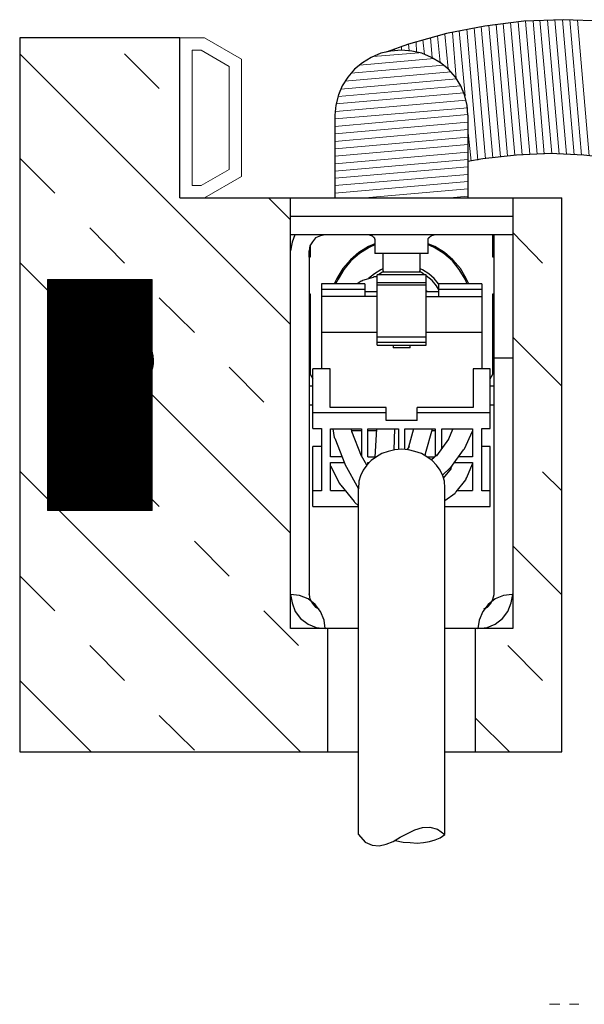
# Model space of a CAD drawing. Units: inches. Extents: x 3 to 1181, y 21 to 1653.
# Drawn here: x 591 to 718, y 1252 to 1474 of the extents above; entities that cross this region are included whole.
import ezdxf

# ---------------------------------------------------------------- set-up
doc = ezdxf.new("R2010")
doc.units = ezdxf.units.IN
doc.header["$MEASUREMENT"] = 0
doc.layers.add('Ebene 1', color=7, linetype='Continuous')

msp = doc.modelspace()

# ---------------------------------------------------------------- linework, layer by layer
at = {"layer": 'Ebene 1', "color": 7, "lineweight": 25, "true_color": 0xffffff}
for points in [[(704.52, 1473.34), (695.76, 1472.26)], [(713.4, 1473.7), (704.52, 1473.34)], [(722.16, 1473.34), (713.4, 1473.7)], [(687.12, 1470.58), (678.6, 1468.18)], [(695.76, 1472.26), (687.12, 1470.58)], [(627.24, 1469.62), (591.24, 1469.62)], [(591.24, 1469.62), (591.24, 1309.06)], [(627.24, 1433.62), (627.24, 1469.62)], [(678.6, 1468.18), (673.56, 1466.38)], [(672.36, 1466.14), (670.2, 1465.18)], [(674.64, 1466.62), (672.36, 1466.14)], [(677.04, 1466.86), (674.64, 1466.62)], [(679.32, 1466.62), (677.04, 1466.86)], [(681.6, 1466.14), (679.32, 1466.62)], [(683.76, 1465.18), (681.6, 1466.14)], [(668.28, 1463.98), (666.48, 1462.54)], [(670.2, 1465.18), (668.28, 1463.98)], [(685.8, 1463.98), (683.76, 1465.18)], [(687.6, 1462.54), (685.8, 1463.98)], [(666.48, 1462.54), (664.92, 1460.74)], [(689.16, 1460.74), (687.6, 1462.54)], [(664.92, 1460.74), (663.72, 1458.82)], [(690.36, 1458.82), (689.16, 1460.74)], [(663.72, 1458.82), (662.88, 1456.78)], [(691.2, 1456.78), (690.36, 1458.82)], [(662.88, 1456.78), (662.28, 1454.5)], [(691.8, 1454.5), (691.2, 1456.78)], [(662.28, 1454.5), (662.04, 1452.22)], [(691.92, 1452.22), (691.8, 1454.5)], [(662.04, 1452.22), (662.04, 1433.62)], [(691.92, 1452.22), (691.92, 1433.62)], [(710.4, 1443.58), (702.84, 1443.22)], [(717.96, 1443.22), (710.4, 1443.58)], [(695.28, 1442.38), (691.92, 1441.78)], [(702.84, 1443.22), (695.28, 1442.38)], [(725.52, 1442.38), (717.96, 1443.22)], [(627.24, 1433.62), (713.04, 1433.62)], [(652.08, 1336.78), (652.08, 1433.62)], [(702, 1433.62), (702, 1336.78)], [(713.04, 1309.06), (713.04, 1433.62)], [(702, 1429.42), (652.08, 1429.42)], [(702, 1425.34), (652.08, 1425.34)], [(652.44, 1423.66), (652.08, 1421.74)], [(653.04, 1425.34), (652.44, 1423.66)], [(657, 1423.78), (656.4, 1422.82)], [(657.72, 1424.62), (657, 1423.78)], [(658.8, 1425.1), (657.72, 1424.62)], [(659.88, 1425.34), (658.8, 1425.1)], [(669.72, 1425.34), (669.84, 1425.34)], [(669.84, 1425.34), (669.96, 1425.22)], [(669.96, 1425.22), (670.08, 1425.22)], [(670.08, 1425.22), (670.2, 1425.22)], [(670.2, 1425.22), (670.32, 1425.1)], [(670.32, 1425.1), (670.44, 1425.1)], [(670.44, 1425.1), (670.56, 1424.98)], [(670.56, 1424.98), (670.68, 1424.86)], [(670.68, 1424.86), (670.8, 1424.74)], [(670.8, 1424.74), (670.8, 1424.86)], [(670.8, 1424.74), (670.92, 1424.62)], [(670.92, 1424.62), (670.92, 1424.5)], [(670.92, 1424.5), (671.04, 1424.26)], [(671.04, 1424.26), (671.04, 1424.14)], [(671.04, 1424.14), (671.04, 1424.02)], [(671.04, 1424.02), (671.04, 1423.9)], [(671.04, 1423.9), (671.04, 1421.14)], [(683.04, 1424.5), (683.16, 1424.62)], [(683.04, 1424.26), (683.04, 1424.5)], [(683.04, 1424.14), (683.04, 1424.26)], [(683.04, 1424.02), (683.04, 1424.14)], [(683.04, 1423.9), (683.04, 1424.02)], [(683.04, 1421.14), (683.04, 1423.9)], [(683.16, 1424.74), (683.28, 1424.74)], [(683.16, 1424.62), (683.16, 1424.74)], [(683.28, 1424.74), (683.4, 1424.86)], [(683.4, 1424.86), (683.52, 1424.98)], [(683.52, 1424.98), (683.64, 1425.1)], [(683.64, 1425.1), (683.76, 1425.1)], [(683.76, 1425.1), (683.88, 1425.22)], [(683.88, 1425.22), (684, 1425.22)], [(684, 1425.22), (684.12, 1425.22)], [(684.12, 1425.22), (684.24, 1425.34)], [(684.24, 1425.34), (684.36, 1425.34)], [(697.56, 1420.3), (697.56, 1425.34)], [(697.8, 1344.46), (697.8, 1425.34)], [(697.8, 1420.3), (697.8, 1425.34)], [(656.4, 1422.82), (656.28, 1421.74)], [(656.28, 1421.74), (656.28, 1344.46)], [(656.28, 1420.3), (656.28, 1421.74)], [(656.52, 1423.06), (656.52, 1420.3)], [(669.6, 1422.7), (667.44, 1421.38)], [(669.72, 1422.46), (667.56, 1421.14)], [(671.04, 1423.3), (669.6, 1422.7)], [(671.04, 1423.06), (669.72, 1422.46)], [(684.48, 1422.7), (683.04, 1423.3)], [(684.36, 1422.46), (683.04, 1423.06)], [(686.52, 1421.14), (684.36, 1422.46)], [(686.64, 1421.38), (684.48, 1422.7)], [(656.52, 1420.3), (656.28, 1420.3)], [(665.52, 1419.7), (663.84, 1417.78)], [(665.64, 1419.46), (664.08, 1417.54)], [(667.44, 1421.38), (665.52, 1419.7)], [(667.56, 1421.14), (665.64, 1419.46)], [(683.04, 1421.14), (671.04, 1421.14)], [(672.84, 1421.14), (672.84, 1416.94)], [(681.24, 1416.94), (681.24, 1421.14)], [(688.44, 1419.46), (686.52, 1421.14)], [(688.56, 1419.7), (686.64, 1421.38)], [(690, 1417.54), (688.44, 1419.46)], [(690.24, 1417.78), (688.56, 1419.7)], [(697.8, 1420.3), (697.56, 1420.3)], [(663.84, 1417.78), (662.52, 1415.5)], [(664.08, 1417.54), (662.76, 1415.38)], [(672.36, 1417.42), (670.92, 1416.58)], [(672.84, 1417.66), (672.36, 1417.42)], [(673.08, 1417.06), (672.6, 1416.82)], [(681.48, 1416.82), (681, 1417.06)], [(681.72, 1417.42), (681.24, 1417.66)], [(683.16, 1416.58), (681.72, 1417.42)], [(691.32, 1415.38), (690, 1417.54)], [(691.56, 1415.5), (690.24, 1417.78)], [(662.52, 1415.5), (661.92, 1414.3)], [(662.76, 1415.38), (662.16, 1414.3)], [(667.92, 1414.9), (667.08, 1414.3)], [(668.16, 1414.9), (667.92, 1414.9)], [(668.28, 1415.02), (668.16, 1414.9)], [(670.68, 1415.74), (668.28, 1415.02)], [(670.92, 1416.58), (669.6, 1415.5)], [(670.8, 1415.86), (670.68, 1415.74)], [(671.04, 1415.86), (670.8, 1415.86)], [(671.52, 1415.86), (671.04, 1415.86)], [(671.4, 1415.98), (671.16, 1415.86)], [(671.52, 1416.1), (671.4, 1415.98)], [(682.56, 1416.34), (671.52, 1416.34)], [(671.52, 1400.5), (671.52, 1416.34)], [(672.6, 1416.82), (671.88, 1416.34)], [(681.24, 1416.94), (672.84, 1416.94)], [(682.2, 1416.34), (681.48, 1416.82)], [(682.56, 1400.5), (682.56, 1416.34)], [(683.88, 1415.02), (682.56, 1416.1)], [(684.36, 1415.5), (683.16, 1416.58)], [(684.84, 1413.82), (683.88, 1415.02)], [(685.32, 1414.3), (684.36, 1415.5)], [(691.8, 1414.3), (691.32, 1415.38)], [(692.16, 1414.3), (691.56, 1415.5)], [(668.76, 1414.3), (659.04, 1414.3)], [(659.04, 1414.3), (659.04, 1395.22)], [(659.04, 1413.1), (668.76, 1413.1)], [(668.76, 1414.3), (668.76, 1411.42)], [(682.56, 1414.54), (671.52, 1414.54)], [(671.52, 1414.06), (682.56, 1414.06)], [(682.56, 1412.62), (682.56, 1412.74)], [(682.8, 1412.62), (682.56, 1412.62)], [(682.8, 1412.5), (682.8, 1412.62)], [(685.32, 1413.1), (684.84, 1413.82)], [(695.04, 1414.3), (685.32, 1414.3)], [(685.32, 1414.3), (685.32, 1411.42)], [(685.32, 1413.1), (695.04, 1413.1)], [(695.04, 1414.3), (695.04, 1395.22)], [(656.28, 1412.02), (656.52, 1412.02)], [(656.28, 1412.02), (656.28, 1383.46)], [(656.52, 1412.02), (656.52, 1394.02)], [(671.52, 1411.42), (659.04, 1411.42)], [(671.52, 1412.5), (668.76, 1412.5)], [(685.32, 1412.5), (682.56, 1412.5)], [(682.56, 1411.42), (695.04, 1411.42)], [(697.56, 1394.02), (697.56, 1412.02)], [(697.56, 1412.02), (697.8, 1412.02)], [(697.8, 1344.46), (697.8, 1412.02)], [(671.52, 1403.38), (659.04, 1403.38)], [(671.52, 1402.42), (682.56, 1402.42)], [(695.04, 1403.38), (682.56, 1403.38)], [(682.56, 1401.1), (671.52, 1401.1)], [(671.52, 1400.5), (682.56, 1400.5)], [(675.12, 1400.5), (675.12, 1399.9)], [(678.96, 1399.9), (675.12, 1399.9)], [(678.96, 1399.9), (678.96, 1400.5)], [(702, 1397.62), (697.8, 1397.62)], [(660.96, 1395.22), (657.12, 1395.22)], [(657.12, 1381.78), (657.12, 1395.22)], [(660.96, 1386.46), (660.96, 1395.22)], [(696.96, 1395.22), (693.12, 1395.22)], [(693.12, 1395.22), (693.12, 1386.46)], [(696.96, 1381.78), (696.96, 1395.22)], [(656.52, 1394.02), (657.12, 1392.94)], [(696.96, 1392.94), (697.56, 1394.02)], [(657.12, 1391.26), (656.28, 1391.26)], [(697.8, 1391.26), (696.96, 1391.26)], [(656.28, 1387.06), (657.12, 1387.06)], [(673.56, 1386.46), (660.96, 1386.46)], [(673.56, 1383.58), (673.56, 1386.46)], [(693.12, 1386.46), (680.52, 1386.46)], [(680.52, 1383.58), (680.52, 1386.46)], [(696.96, 1387.06), (697.8, 1387.06)], [(673.56, 1385.26), (657.12, 1385.26)], [(696.96, 1385.26), (680.52, 1385.26)], [(657.12, 1381.78), (659.04, 1381.78)], [(659.04, 1381.78), (659.04, 1367.74)], [(661.08, 1375.42), (661.08, 1381.66)], [(661.08, 1381.66), (668.04, 1381.66)], [(661.56, 1381.66), (661.92, 1379.74)], [(665.88, 1380.94), (665.76, 1381.66)], [(668.04, 1381.66), (668.04, 1375.66)], [(669.48, 1375.42), (669.48, 1381.66)], [(669.48, 1381.66), (676.32, 1381.66)], [(671.4, 1381.66), (671.04, 1375.3)], [(680.52, 1383.58), (673.56, 1383.58)], [(675.36, 1376.98), (675.48, 1381.66)], [(676.32, 1381.66), (676.32, 1377.1)], [(677.76, 1377.1), (677.76, 1381.66)], [(677.76, 1381.66), (684.6, 1381.66)], [(679.68, 1381.66), (678.6, 1377.58)], [(682.44, 1376.14), (684, 1381.66)], [(684.6, 1381.66), (684.6, 1375.54)], [(686.04, 1377.22), (686.04, 1381.66)], [(686.04, 1381.66), (693, 1381.66)], [(688.56, 1381.66), (687.48, 1379.26)], [(693, 1381.66), (693, 1375.42)], [(695.04, 1367.74), (695.04, 1381.78)], [(695.04, 1381.78), (696.96, 1381.78)], [(661.92, 1379.74), (662.04, 1379.62)], [(662.04, 1379.62), (664.32, 1373.86)], [(665.88, 1381.3), (668.04, 1381.3)], [(668.04, 1375.54), (665.88, 1381.06)], [(669.48, 1381.3), (671.4, 1381.3)], [(683.88, 1381.3), (684.6, 1381.3)], [(687.6, 1379.38), (684.84, 1375.66)], [(691.2, 1377.22), (693, 1381.18)], [(659.04, 1377.7), (657.12, 1377.7)], [(657.12, 1364.26), (657.12, 1377.7)], [(678.72, 1377.7), (678.24, 1376.98)], [(691.08, 1377.1), (691.2, 1377.22)], [(696.96, 1377.7), (695.04, 1377.7)], [(696.96, 1364.26), (696.96, 1377.7)], [(663.72, 1375.42), (661.08, 1375.42)], [(669.24, 1373.5), (668.04, 1375.66)], [(669.48, 1375.42), (671.04, 1375.42)], [(671.4, 1375.42), (670.2, 1374.58)], [(672.6, 1376.14), (671.4, 1375.42)], [(674.04, 1376.62), (672.6, 1376.14)], [(675.48, 1376.98), (674.04, 1376.62)], [(677.04, 1377.1), (675.48, 1376.98)], [(678.6, 1376.98), (677.04, 1377.1)], [(680.04, 1376.62), (678.6, 1376.98)], [(681.48, 1376.14), (680.04, 1376.62)], [(682.68, 1375.42), (681.48, 1376.14)], [(682.32, 1375.78), (682.44, 1375.9)], [(682.32, 1375.66), (682.32, 1375.78)], [(682.44, 1375.9), (682.44, 1376.14)], [(683.88, 1374.58), (682.68, 1375.42)], [(682.8, 1375.42), (684.48, 1375.42)], [(684.96, 1375.78), (683.76, 1374.7)], [(688.08, 1373.02), (690.96, 1376.98)], [(693, 1375.42), (689.76, 1375.42)], [(690.96, 1376.98), (691.08, 1377.1)], [(661.08, 1367.86), (661.08, 1374.1)], [(661.08, 1374.1), (664.2, 1374.1)], [(661.08, 1373.38), (661.08, 1373.5)], [(661.08, 1373.38), (663.12, 1369.42)], [(664.32, 1373.86), (664.32, 1373.74)], [(664.32, 1373.74), (667.32, 1368.22)], [(669.24, 1373.5), (668.4, 1372.42)], [(670.2, 1374.58), (669.24, 1373.5)], [(669.48, 1373.86), (669.48, 1374.1)], [(669.48, 1374.1), (669.72, 1374.1)], [(684.84, 1373.5), (683.88, 1374.58)], [(685.68, 1372.42), (684.84, 1373.5)], [(686.16, 1371.22), (687.96, 1372.9)], [(688.2, 1372.78), (686.4, 1370.62)], [(688.32, 1373.38), (687.96, 1372.54)], [(687.96, 1372.9), (688.08, 1373.02)], [(688.92, 1374.1), (693, 1374.1)], [(691.68, 1370.74), (693, 1373.86)], [(693, 1374.1), (693, 1367.86)], [(667.8, 1371.1), (667.44, 1369.9)], [(668.4, 1372.42), (667.8, 1371.1)], [(686.28, 1371.1), (685.68, 1372.42)], [(686.64, 1369.9), (686.28, 1371.1)], [(691.56, 1370.5), (691.68, 1370.74)], [(691.56, 1370.38), (691.56, 1370.5)], [(663.12, 1369.42), (663.24, 1369.18)], [(663.24, 1369.18), (663.36, 1369.06)], [(663.36, 1369.06), (666.36, 1365.34)], [(667.44, 1369.9), (667.32, 1368.22)], [(686.76, 1368.46), (686.64, 1369.9)], [(686.76, 1290.46), (686.76, 1368.46)], [(689.28, 1367.5), (691.44, 1370.26)], [(691.44, 1370.26), (691.56, 1370.38)], [(659.04, 1367.74), (657.12, 1367.74)], [(661.08, 1367.86), (664.32, 1367.86)], [(667.32, 1290.46), (667.32, 1368.22)], [(686.76, 1365.58), (689.04, 1367.26)], [(689.04, 1367.26), (689.16, 1367.38)], [(689.16, 1367.38), (689.28, 1367.5)], [(689.64, 1367.86), (693, 1367.86)], [(696.96, 1367.74), (695.04, 1367.74)], [(657.12, 1364.26), (667.32, 1364.26)], [(666.36, 1365.34), (666.48, 1365.22)], [(666.48, 1365.22), (667.32, 1364.38)], [(686.76, 1364.26), (696.96, 1364.26)], [(652.08, 1344.46), (652.08, 1344.58)], [(652.08, 1344.46), (652.44, 1342.54)], [(654.12, 1344.22), (652.08, 1344.46)], [(656.04, 1343.5), (654.12, 1344.22)], [(656.28, 1344.46), (656.28, 1344.58)], [(656.28, 1344.46), (656.4, 1343.38)], [(697.56, 1343.38), (697.8, 1344.46)], [(699.96, 1344.22), (698.04, 1343.5)], [(701.88, 1344.46), (699.96, 1344.22)], [(701.64, 1342.54), (702, 1344.46)], [(701.88, 1344.46), (702, 1344.46)], [(652.44, 1342.54), (653.16, 1340.62)], [(657.6, 1342.18), (656.04, 1343.5)], [(656.4, 1343.38), (657, 1342.42)], [(657, 1342.42), (657.72, 1341.58)], [(658.8, 1340.62), (657.6, 1342.18)], [(696.48, 1342.18), (695.28, 1340.62)], [(696.36, 1341.58), (697.08, 1342.42)], [(698.04, 1343.5), (696.48, 1342.18)], [(697.08, 1342.42), (697.56, 1343.38)], [(700.92, 1340.62), (701.64, 1342.54)], [(653.16, 1340.62), (654.36, 1339.06)], [(657.72, 1341.58), (658.44, 1341.22)], [(659.64, 1338.7), (658.8, 1340.62)], [(695.28, 1340.62), (694.44, 1338.7)], [(695.52, 1341.22), (696.36, 1341.58)], [(699.72, 1339.06), (700.92, 1340.62)], [(654.36, 1339.06), (656.04, 1337.74)], [(656.04, 1337.74), (657.84, 1337.02)], [(659.88, 1336.78), (659.64, 1338.7)], [(694.44, 1338.7), (694.2, 1336.78)], [(696.24, 1337.02), (698.04, 1337.74)], [(698.04, 1337.74), (699.72, 1339.06)], [(667.32, 1336.78), (652.08, 1336.78)], [(657.84, 1337.02), (659.88, 1336.78)], [(660.48, 1309.06), (660.48, 1336.78)], [(702, 1336.78), (686.76, 1336.78)], [(693.6, 1336.78), (693.6, 1309.06)], [(694.2, 1336.78), (696.24, 1337.02)], [(591.24, 1309.06), (667.32, 1309.06)], [(686.76, 1309.06), (713.04, 1309.06)], [(678.36, 1290.7), (680.04, 1291.54)], [(680.04, 1291.54), (681.72, 1292.02)], [(681.72, 1292.02), (683.4, 1292.14)], [(683.4, 1292.14), (685.08, 1291.66)], [(685.08, 1291.66), (686.76, 1290.46)], [(667.32, 1290.46), (668.88, 1288.78)], [(668.88, 1288.78), (670.44, 1288.06)], [(673.56, 1288.3), (675.12, 1288.9)], [(675.12, 1288.9), (676.68, 1289.86)], [(675.6, 1289.14), (677.4, 1288.78)], [(676.68, 1289.86), (678.36, 1290.7)], [(677.4, 1288.78), (678.96, 1288.66)], [(678.96, 1288.66), (680.52, 1288.54)], [(680.52, 1288.54), (681.96, 1288.66)], [(681.96, 1288.66), (683.28, 1288.9)], [(683.28, 1288.9), (684.6, 1289.26)], [(684.6, 1289.26), (685.68, 1289.74)], [(685.68, 1289.74), (686.76, 1290.46)], [(670.44, 1288.06), (672, 1287.94)], [(672, 1287.94), (673.56, 1288.3)]]:
    msp.add_lwpolyline(points, dxfattribs=at)
at = {"layer": 'Ebene 1', "color": 7, "lineweight": 13, "true_color": 0xffffff}
for points in [[(699.24, 1442.86), (696.6, 1472.38)], [(700.8, 1443.1), (698.28, 1472.62)], [(702.48, 1443.22), (699.84, 1472.86)], [(704.16, 1443.34), (701.52, 1473.1)], [(705.84, 1443.46), (703.2, 1473.22)], [(707.52, 1443.46), (704.88, 1473.34)], [(709.08, 1443.46), (706.56, 1473.46)], [(710.76, 1443.58), (708.12, 1473.58)], [(712.44, 1443.46), (709.8, 1473.58)], [(714.12, 1443.46), (711.48, 1473.7)], [(715.8, 1443.34), (713.16, 1473.7)], [(717.48, 1443.22), (714.84, 1473.7)], [(719.16, 1443.1), (716.52, 1473.58)], [(685.68, 1464.1), (685.08, 1470.1)], [(687.48, 1462.66), (686.76, 1470.46)], [(689.28, 1460.5), (688.44, 1470.82)], [(691.32, 1456.54), (690, 1471.18)], [(694.2, 1442.14), (691.68, 1471.54)], [(695.88, 1442.38), (693.36, 1471.9)], [(697.56, 1442.62), (694.92, 1472.14)], [(632.76, 1469.62), (627.24, 1469.62)], [(641.04, 1464.82), (632.76, 1469.62)], [(678.72, 1466.74), (678.6, 1468.18)], [(680.4, 1466.38), (680.28, 1468.66)], [(682.2, 1465.9), (681.84, 1469.14)], [(683.88, 1465.18), (683.52, 1469.62)], [(652.08, 1405.18), (591.24, 1466.02)], [(622.56, 1458.22), (614.76, 1466.02)], [(630, 1466.86), (632.04, 1466.86)], [(630, 1436.38), (630, 1466.86)], [(632.04, 1466.86), (638.28, 1463.14)], [(680.88, 1466.26), (670.68, 1465.42)], [(673.8, 1466.5), (673.8, 1466.62)], [(675.48, 1466.74), (675.36, 1467.1)], [(677.04, 1466.86), (677.04, 1467.58)], [(641.04, 1438.42), (641.04, 1464.82)], [(686.52, 1463.5), (665.64, 1461.7)], [(684.36, 1464.94), (667.56, 1463.5)], [(638.28, 1463.14), (638.28, 1439.98)], [(688.2, 1461.94), (664.32, 1459.9)], [(689.4, 1460.38), (663.36, 1458.1)], [(691.08, 1457.26), (662.28, 1454.74)], [(690.36, 1458.82), (662.76, 1456.42)], [(691.56, 1455.58), (662.16, 1453.06)], [(691.92, 1453.9), (662.04, 1451.38)], [(691.92, 1452.34), (662.04, 1449.7)], [(691.92, 1450.66), (662.04, 1448.02)], [(691.92, 1448.98), (662.04, 1446.34)], [(692.64, 1441.9), (691.92, 1448.98)], [(691.92, 1447.3), (662.04, 1444.66)], [(691.92, 1445.62), (662.04, 1442.98)], [(691.92, 1443.94), (662.04, 1441.3)], [(599.16, 1434.7), (591.36, 1442.5)], [(691.92, 1442.26), (662.04, 1439.62)], [(638.28, 1439.98), (632.04, 1436.38)], [(691.92, 1440.58), (662.04, 1438.06)], [(632.76, 1433.62), (641.04, 1438.42)], [(691.92, 1438.9), (662.04, 1436.38)], [(691.92, 1437.34), (662.04, 1434.7)], [(632.04, 1436.38), (630, 1436.38)], [(691.92, 1435.66), (668.88, 1433.62)], [(652.08, 1428.7), (647.16, 1433.62)], [(691.92, 1433.98), (687.84, 1433.62)], [(614.76, 1418.98), (606.96, 1426.9)], [(708.72, 1418.98), (702, 1425.82)], [(652.08, 1358.26), (591.24, 1419.1)], [(630.48, 1403.38), (622.56, 1411.18)], [(713.04, 1391.26), (702, 1402.3)], [(591.36, 1395.58), (591.24, 1395.58)], [(646.08, 1387.66), (638.28, 1395.58)], [(606.96, 1379.86), (599.16, 1387.66)], [(654.36, 1309.06), (591.24, 1372.18)], [(622.56, 1364.26), (614.76, 1372.06)], [(713.04, 1367.74), (708.72, 1372.06)], [(638.28, 1348.54), (630.48, 1356.46)], [(713.04, 1344.34), (702, 1355.38)], [(599.16, 1340.74), (591.36, 1348.54)], [(653.88, 1332.94), (646.08, 1340.74)], [(614.76, 1325.14), (606.96, 1332.94)], [(708.72, 1325.14), (700.92, 1332.94)], [(607.32, 1309.06), (591.24, 1325.14)], [(630.48, 1309.42), (622.56, 1317.22)], [(701.28, 1309.06), (693.6, 1316.74)], [(712.56, 1252.3), (710.28, 1252.3)], [(716.88, 1252.3), (714.72, 1252.3)]]:
    msp.add_lwpolyline(points, dxfattribs=at)
at = {"layer": 'Ebene 1', "color": 18, "lineweight": 9, "true_color": 0x000000}
for points in [[(621, 1415.26), (597.48, 1415.26)], [(597.48, 1415.26), (597.48, 1363.3)], [(597.6, 1363.3), (597.6, 1415.26)], [(597.72, 1363.3), (597.72, 1415.26)], [(597.84, 1363.3), (597.84, 1415.26)], [(597.96, 1363.3), (597.96, 1415.26)], [(598.08, 1363.3), (598.08, 1415.26)], [(598.2, 1363.3), (598.2, 1415.26)], [(598.32, 1363.3), (598.32, 1415.26)], [(598.44, 1363.3), (598.44, 1415.26)], [(598.56, 1363.3), (598.56, 1415.26)], [(598.68, 1363.3), (598.68, 1415.26)], [(598.8, 1363.3), (598.8, 1415.26)], [(598.92, 1363.3), (598.92, 1415.26)], [(599.04, 1363.3), (599.04, 1415.26)], [(599.16, 1363.3), (599.16, 1415.26)], [(599.28, 1363.3), (599.28, 1415.26)], [(599.4, 1363.3), (599.4, 1415.26)], [(599.52, 1363.3), (599.52, 1415.26)], [(599.64, 1363.3), (599.64, 1415.26)], [(599.76, 1363.3), (599.76, 1415.26)], [(599.88, 1363.3), (599.88, 1415.26)], [(600, 1363.3), (600, 1415.26)], [(600.12, 1363.3), (600.12, 1415.26)], [(600.24, 1363.3), (600.24, 1415.26)], [(600.36, 1363.3), (600.36, 1415.26)], [(600.48, 1363.3), (600.48, 1415.26)], [(600.6, 1363.3), (600.6, 1415.26)], [(600.72, 1363.3), (600.72, 1415.26)], [(600.84, 1363.3), (600.84, 1415.26)], [(600.96, 1363.3), (600.96, 1415.26)], [(601.08, 1363.3), (601.08, 1415.26)], [(601.2, 1363.3), (601.2, 1415.26)], [(601.32, 1363.3), (601.32, 1415.26)], [(601.44, 1363.3), (601.44, 1415.26)], [(601.56, 1363.3), (601.56, 1415.26)], [(601.68, 1363.3), (601.68, 1415.26)], [(601.8, 1363.3), (601.8, 1415.26)], [(601.92, 1363.3), (601.92, 1415.26)], [(602.04, 1363.3), (602.04, 1415.26)], [(602.16, 1363.3), (602.16, 1415.26)], [(602.28, 1363.3), (602.28, 1415.26)], [(602.4, 1363.3), (602.4, 1415.26)], [(602.52, 1363.3), (602.52, 1415.26)], [(602.64, 1363.3), (602.64, 1415.26)], [(602.76, 1363.3), (602.76, 1415.26)], [(602.88, 1363.3), (602.88, 1415.26)], [(603, 1363.3), (603, 1415.26)], [(603.12, 1363.3), (603.12, 1415.26)], [(603.24, 1363.3), (603.24, 1415.26)], [(603.36, 1363.3), (603.36, 1415.26)], [(603.48, 1363.3), (603.48, 1415.26)], [(603.6, 1363.3), (603.6, 1415.26)], [(603.72, 1363.3), (603.72, 1415.26)], [(603.84, 1363.3), (603.84, 1415.26)], [(603.96, 1363.3), (603.96, 1415.26)], [(604.08, 1363.3), (604.08, 1415.26)], [(604.2, 1363.3), (604.2, 1415.26)], [(604.32, 1363.3), (604.32, 1415.26)], [(604.44, 1363.3), (604.44, 1415.26)], [(604.56, 1363.3), (604.56, 1415.26)], [(604.68, 1363.3), (604.68, 1415.26)], [(604.8, 1363.3), (604.8, 1415.26)], [(604.92, 1363.3), (604.92, 1415.26)], [(605.04, 1363.3), (605.04, 1415.26)], [(605.16, 1363.3), (605.16, 1415.26)], [(605.28, 1363.3), (605.28, 1415.26)], [(605.4, 1363.3), (605.4, 1415.26)], [(605.52, 1363.3), (605.52, 1415.26)], [(605.64, 1363.3), (605.64, 1415.26)], [(605.76, 1363.3), (605.76, 1415.26)], [(605.88, 1363.3), (605.88, 1415.26)], [(606, 1363.3), (606, 1415.26)], [(606.12, 1363.3), (606.12, 1415.26)], [(606.24, 1363.3), (606.24, 1415.26)], [(606.36, 1363.3), (606.36, 1415.26)], [(606.48, 1363.3), (606.48, 1415.26)], [(606.6, 1363.3), (606.6, 1415.26)], [(606.72, 1363.3), (606.72, 1415.26)], [(606.84, 1363.3), (606.84, 1415.26)], [(606.96, 1363.3), (606.96, 1415.26)], [(607.08, 1363.3), (607.08, 1415.26)], [(607.2, 1363.3), (607.2, 1415.26)], [(607.32, 1363.3), (607.32, 1415.26)], [(607.44, 1363.3), (607.44, 1415.26)], [(607.56, 1363.3), (607.56, 1415.26)], [(607.68, 1363.3), (607.68, 1415.26)], [(607.8, 1363.3), (607.8, 1415.26)], [(607.92, 1363.3), (607.92, 1415.26)], [(608.04, 1363.3), (608.04, 1415.26)], [(608.16, 1363.3), (608.16, 1415.26)], [(608.28, 1363.3), (608.28, 1415.26)], [(608.4, 1363.3), (608.4, 1415.26)], [(608.52, 1363.3), (608.52, 1415.26)], [(608.64, 1363.3), (608.64, 1415.26)], [(608.76, 1363.3), (608.76, 1415.26)], [(608.88, 1363.3), (608.88, 1415.26)], [(609, 1363.3), (609, 1415.26)], [(609.12, 1363.3), (609.12, 1415.26)], [(609.24, 1363.3), (609.24, 1415.26)], [(609.36, 1363.3), (609.36, 1415.26)], [(609.48, 1363.3), (609.48, 1415.26)], [(609.6, 1363.3), (609.6, 1415.26)], [(609.72, 1363.3), (609.72, 1415.26)], [(609.84, 1363.3), (609.84, 1415.26)], [(609.96, 1363.3), (609.96, 1415.26)], [(610.08, 1363.3), (610.08, 1415.26)], [(610.2, 1363.3), (610.2, 1415.26)], [(610.32, 1363.3), (610.32, 1415.26)], [(610.44, 1363.3), (610.44, 1415.26)], [(610.56, 1363.3), (610.56, 1415.26)], [(610.68, 1363.3), (610.68, 1415.26)], [(610.8, 1363.3), (610.8, 1415.26)], [(610.92, 1363.3), (610.92, 1415.26)], [(611.04, 1363.3), (611.04, 1415.26)], [(611.16, 1363.3), (611.16, 1415.26)], [(611.28, 1363.3), (611.28, 1415.26)], [(611.4, 1363.3), (611.4, 1415.26)], [(611.52, 1363.3), (611.52, 1415.26)], [(611.64, 1363.3), (611.64, 1415.26)], [(611.76, 1363.3), (611.76, 1415.26)], [(611.88, 1363.3), (611.88, 1415.26)], [(612, 1363.3), (612, 1415.26)], [(612.12, 1363.3), (612.12, 1415.26)], [(612.24, 1363.3), (612.24, 1415.26)], [(612.36, 1363.3), (612.36, 1415.26)], [(612.48, 1363.3), (612.48, 1415.26)], [(612.6, 1363.3), (612.6, 1415.26)], [(612.72, 1363.3), (612.72, 1415.26)], [(612.84, 1363.3), (612.84, 1415.26)], [(612.96, 1363.3), (612.96, 1415.26)], [(613.08, 1363.3), (613.08, 1415.26)], [(613.2, 1363.3), (613.2, 1415.26)], [(613.32, 1363.3), (613.32, 1415.26)], [(613.44, 1363.3), (613.44, 1415.26)], [(613.56, 1363.3), (613.56, 1415.26)], [(613.68, 1363.3), (613.68, 1415.26)], [(613.8, 1363.3), (613.8, 1415.26)], [(613.92, 1363.3), (613.92, 1415.26)], [(614.04, 1363.3), (614.04, 1415.26)], [(614.16, 1363.3), (614.16, 1415.26)], [(614.28, 1363.3), (614.28, 1415.26)], [(614.4, 1363.3), (614.4, 1415.26)], [(614.52, 1363.3), (614.52, 1415.26)], [(614.64, 1363.3), (614.64, 1415.26)], [(614.76, 1363.3), (614.76, 1415.26)], [(614.88, 1363.3), (614.88, 1415.26)], [(615, 1363.3), (615, 1415.26)], [(615.12, 1363.3), (615.12, 1415.26)], [(615.24, 1363.3), (615.24, 1415.26)], [(615.36, 1363.3), (615.36, 1415.26)], [(615.48, 1363.3), (615.48, 1415.26)], [(615.6, 1363.3), (615.6, 1415.26)], [(615.72, 1363.3), (615.72, 1415.26)], [(615.84, 1363.3), (615.84, 1415.26)], [(615.96, 1363.3), (615.96, 1415.26)], [(616.08, 1363.3), (616.08, 1415.26)], [(616.2, 1363.3), (616.2, 1415.26)], [(616.32, 1363.3), (616.32, 1415.26)], [(616.44, 1363.3), (616.44, 1415.26)], [(616.56, 1363.3), (616.56, 1415.26)], [(616.68, 1363.3), (616.68, 1415.26)], [(616.8, 1363.3), (616.8, 1415.26)], [(616.92, 1363.3), (616.92, 1415.26)], [(617.04, 1363.3), (617.04, 1415.26)], [(617.16, 1363.3), (617.16, 1415.26)], [(617.28, 1363.3), (617.28, 1415.26)], [(617.4, 1363.3), (617.4, 1415.26)], [(617.52, 1363.3), (617.52, 1415.26)], [(617.64, 1363.3), (617.64, 1415.26)], [(617.76, 1363.3), (617.76, 1415.26)], [(617.88, 1363.3), (617.88, 1415.26)], [(618, 1363.3), (618, 1415.26)], [(618.12, 1363.3), (618.12, 1415.26)], [(618.24, 1363.3), (618.24, 1415.26)], [(618.36, 1363.3), (618.36, 1415.26)], [(618.48, 1363.3), (618.48, 1415.26)], [(618.6, 1363.3), (618.6, 1415.26)], [(618.72, 1363.3), (618.72, 1415.26)], [(618.84, 1363.3), (618.84, 1415.26)], [(618.96, 1363.3), (618.96, 1415.26)], [(619.08, 1363.3), (619.08, 1415.26)], [(619.2, 1363.3), (619.2, 1415.26)], [(619.32, 1363.3), (619.32, 1415.26)], [(619.44, 1363.3), (619.44, 1415.26)], [(619.56, 1363.3), (619.56, 1415.26)], [(619.68, 1363.3), (619.68, 1415.26)], [(619.8, 1363.3), (619.8, 1415.26)], [(619.92, 1363.3), (619.92, 1415.26)], [(620.04, 1363.3), (620.04, 1415.26)], [(620.16, 1363.3), (620.16, 1415.26)], [(620.28, 1363.3), (620.28, 1415.26)], [(620.4, 1363.3), (620.4, 1415.26)], [(620.52, 1363.3), (620.52, 1415.26)], [(620.64, 1363.3), (620.64, 1415.26)], [(620.76, 1363.3), (620.76, 1415.26)], [(620.88, 1363.3), (620.88, 1415.26)], [(621, 1363.3), (621, 1415.26)], [(597.48, 1363.3), (621, 1363.3)]]:
    msp.add_lwpolyline(points, dxfattribs=at)

# ---------------------------------------------------------------- texts
at = {"layer": 'Ebene 1', "color": 7, "true_color": 0xffffff, "insert": (616.56, 1363.3), "char_height": 14.2427, "attachment_point": 7, "rotation": 90}
msp.add_mtext('\\fHelvetica|b0|i0|c0|p34;\\W0.947497;Zarge', dxfattribs=at)

doc.saveas('drawing.dxf')
